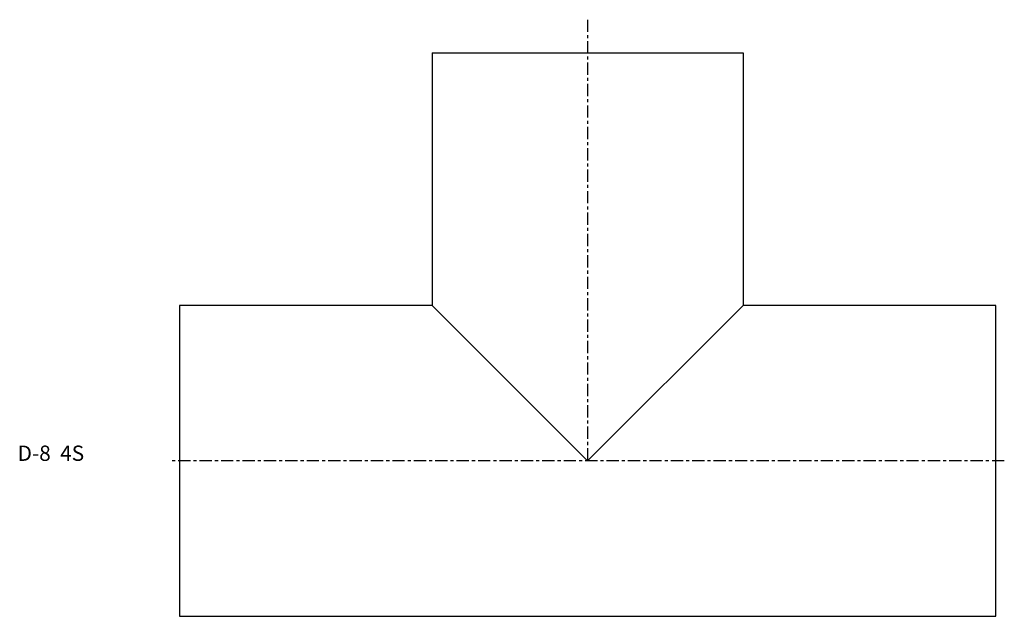
# Model space of a CAD drawing. Extents: x -52 to 270, y -51 to 144.
import ezdxf

# ---------------------------------------------------------------- set-up
doc = ezdxf.new("R2010")
doc.units = 0
doc.linetypes.add('CENTER', pattern=[7, 4, -1, 1, -1])
doc.layers.get('0').update_dxf_attribs({"linetype": 'CONTINUOUS'})

msp = doc.modelspace()

# ---------------------------------------------------------------- linework, layer by layer
at = {"linetype": 'CENTER'}
for p, q in [((133.4, 144.18), (133.4, 0)), ((269.59, 0), (-2.79, 0))]:
    msp.add_line(p, q, dxfattribs=at)
for p, q in [((82.6, 133.4), (82.6, 50.8)), ((82.6, 133.4), (184.2, 133.4)), ((184.2, 133.4), (184.2, 50.8)), ((0, 50.8), (0, -50.8)), ((82.6, 50.8), (0, 50.8)), ((82.6, 50.8), (133.4, 0)), ((133.4, 0), (184.2, 50.8)), ((266.8, 50.8), (184.2, 50.8)), ((266.8, -50.8), (266.8, 50.8)), ((0, -50.8), (266.8, -50.8))]:
    msp.add_line(p, q)

# ---------------------------------------------------------------- texts
msp.add_text('D-8  4S', height=5).set_placement((-52.92, 0))

doc.saveas('drawing.dxf')
